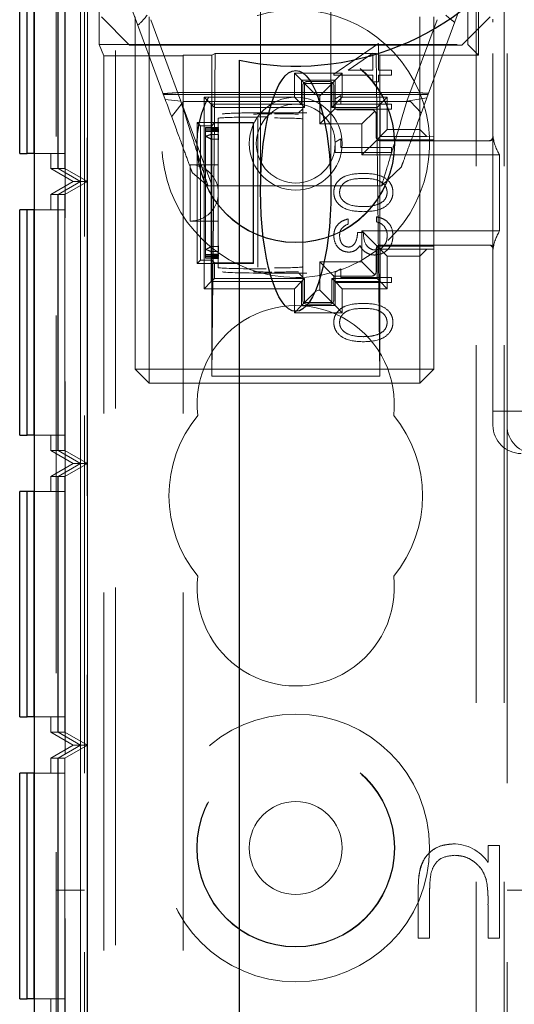
# Model space of a CAD drawing. Units: millimetres. Extents: x 11 to 205, y 5 to 292.
# Drawn here: x 77 to 78, y 225 to 229 of the extents above; entities that cross this region are included whole.
import ezdxf

# ---------------------------------------------------------------- set-up
doc = ezdxf.new("R2010")
doc.units = ezdxf.units.MM
doc.linetypes.add('HIDDEN', pattern=[1.905, 1.27, -0.635])

msp = doc.modelspace()

# ---------------------------------------------------------------- linework, layer by layer
at = {"color": 7, "linetype": 'HIDDEN', "lineweight": 18}
for p, q in [((76.825, 221.4304), (76.825, 233.3953)), ((76.925, 128.3953), (76.925, 233.3953)), ((78.205, 233.3953), (78.205, 128.3953)), ((78.305, 233.3953), (78.305, 128.3953)), ((76.715, 188.4153), (76.715, 233.3753)), ((76.815, 233.1453), (76.815, 222.7803)), ((76.7467, 231.3604), (76.7467, 220.1603)), ((76.7463, 231.3066), (76.7463, 220.2141)), ((76.8008, 228.2604), (76.8008, 229.2604)), ((76.826, 228.2604), (76.826, 229.2604)), ((76.7205, 229.2143), (76.7205, 228.3066)), ((76.7212, 229.2143), (76.7212, 228.3066)), ((76.7456, 229.2143), (76.7456, 228.3066)), ((78.2141, 228.7087), (78.2141, 229.2235)), ((76.7201, 229.1604), (76.7201, 228.3604)), ((76.7215, 228.3604), (76.7215, 229.1604)), ((76.7453, 229.1604), (76.7453, 228.3604)), ((77.44, 229.0583), (77.44, 228.2276)), ((77.69, 228.2276), (77.69, 229.0582)), ((77.1018, 228.552), (76.975, 228.8953)), ((78.155, 228.8953), (78.0302, 228.5573)), ((76.8675, 228.7467), (76.8675, 228.869)), ((76.875, 228.8453), (76.975, 228.7453)), ((76.995, 227.5953), (76.995, 228.8453)), ((77.045, 228.8453), (77.045, 227.5953)), ((78.005, 228.4453), (78.005, 228.8453)), ((78.055, 228.8453), (78.055, 228.4199)), ((78.155, 228.7453), (78.255, 228.8453)), ((78.1762, 228.7467), (78.1762, 228.869)), ((78.315, 227.4453), (78.315, 228.8453)), ((77.05, 228.8352), (77.1568, 228.546)), ((77.9599, 228.546), (78.0667, 228.8352)), ((78.265, 228.8259), (78.265, 228.8371)), ((78.265, 227.4453), (78.265, 228.8259)), ((76.8675, 228.7467), (76.8834, 228.7069)), ((76.8675, 228.7467), (78.1762, 228.7467)), ((78.155, 228.7453), (76.975, 228.7453)), ((77.8589, 228.7511), (77.6999, 228.6419)), ((77.8589, 228.6562), (77.8589, 228.7511)), ((78.2141, 228.7087), (78.1762, 228.7467)), ((76.8834, 228.7069), (76.8834, 217.2207)), ((77.165, 228.7069), (76.8834, 228.7069)), ((77.165, 228.7069), (77.165, 228.7087)), ((77.165, 228.7087), (77.2668, 228.7087)), ((77.165, 228.7069), (77.165, 217.2207)), ((77.2668, 228.7087), (77.279, 228.7148)), ((77.279, 228.7148), (77.2668, 227.5702)), ((77.2668, 227.5702), (77.2668, 228.7087)), ((77.8518, 228.7148), (77.2782, 228.7148)), ((77.7515, 228.6562), (77.8383, 228.7158)), ((77.8383, 228.7158), (77.8383, 228.6562)), ((77.8633, 228.7087), (77.851, 228.7148)), ((77.851, 228.7148), (77.8633, 227.5702)), ((77.8633, 228.7087), (78.2141, 228.7087)), ((77.8633, 227.5702), (77.8633, 228.7087)), ((77.56, 228.6453), (77.73, 228.6453)), ((77.56, 228.5603), (77.56, 228.6453)), ((77.56, 228.6453), (77.5852, 228.6201)), ((77.6999, 228.6419), (77.6999, 228.6383)), ((77.6999, 228.6383), (77.8383, 228.6383)), ((77.73, 228.6453), (77.7048, 228.6201)), ((77.73, 228.6453), (77.73, 228.5603)), ((77.8383, 228.6562), (77.7515, 228.6562)), ((77.8383, 228.6383), (77.8383, 228.6152)), ((77.905, 228.6562), (77.8589, 228.6562)), ((77.8589, 228.6152), (77.8589, 228.6383)), ((77.8589, 228.6383), (77.905, 228.6383)), ((77.905, 228.6383), (77.905, 228.6562)), ((77.7048, 228.6201), (77.5852, 228.6201)), ((77.5852, 228.6201), (77.5852, 228.5351)), ((77.5961, 228.6092), (77.5852, 228.6201)), ((77.59, 227.8403), (77.59, 228.6003)), ((77.5961, 228.6092), (77.6356, 228.5697)), ((77.5965, 228.6088), (77.5965, 228.5238)), ((77.6935, 228.6088), (77.5965, 228.6088)), ((77.605, 228.6153), (77.685, 228.6153)), ((77.6939, 228.6092), (77.65, 228.5653)), ((77.6935, 228.5238), (77.6935, 228.6088)), ((77.6939, 228.6092), (77.7048, 228.6201)), ((77.7, 228.6003), (77.7, 228.5303)), ((77.7048, 228.5351), (77.7048, 228.6201)), ((77.8383, 228.6152), (77.8589, 228.6152)), ((77.0951, 228.57), (78.0349, 228.57)), ((77.1525, 228.5771), (77.9862, 228.5771)), ((77.24, 228.5603), (77.56, 228.5603)), ((77.24, 227.8803), (77.24, 228.5603)), ((77.24, 228.5603), (77.2652, 228.5351)), ((77.56, 228.5603), (77.5852, 228.5351)), ((77.6462, 228.5653), (77.6356, 228.5697)), ((77.6462, 228.5653), (77.65, 228.5653)), ((77.65, 228.5653), (77.65, 228.4653)), ((77.73, 228.5603), (77.7048, 228.5351)), ((77.7255, 228.5665), (77.705, 228.5547)), ((77.7255, 228.5357), (77.7255, 228.5665)), ((77.73, 228.5603), (77.89, 228.5603)), ((77.89, 228.5603), (77.8648, 228.5351)), ((77.89, 228.5603), (77.89, 228.4453)), ((77.1568, 228.546), (77.1018, 228.552)), ((77.1244, 228.4907), (77.1665, 228.5453)), ((77.2683, 228.2453), (77.1604, 228.5375)), ((77.1665, 228.5453), (77.9729, 228.5453)), ((77.2652, 228.5351), (77.2652, 227.9055)), ((77.5852, 228.5351), (77.2652, 228.5351)), ((77.2765, 228.5238), (77.2652, 228.5351)), ((77.5965, 228.5238), (77.5852, 228.5351)), ((77.6935, 228.5238), (77.7048, 228.5351)), ((77.8648, 228.5351), (77.7048, 228.5351)), ((77.705, 228.5547), (77.705, 228.5178)), ((77.905, 228.5357), (77.7255, 228.5357)), ((77.8535, 228.5238), (77.8648, 228.5351)), ((77.8648, 228.4201), (77.8648, 228.5351)), ((77.905, 228.5178), (77.905, 228.5357)), ((78.0302, 228.5573), (77.9599, 228.546)), ((77.9729, 228.5453), (78.0106, 228.5043)), ((77.5965, 228.5238), (77.2765, 228.5238)), ((77.2765, 228.5238), (77.2765, 228.4687)), ((77.46, 228.5049), (77.46, 228.5049)), ((77.6029, 228.5049), (77.46, 228.5049)), ((77.575, 228.504), (77.59, 228.5188)), ((77.5756, 228.504), (77.6042, 228.5049)), ((77.6029, 228.5049), (77.6029, 228.5049)), ((77.7044, 228.5197), (77.65, 228.4653)), ((77.8535, 228.5238), (77.6935, 228.5238)), ((77.705, 228.5178), (77.905, 228.5178)), ((77.715, 228.5153), (77.835, 228.5153)), ((77.8456, 228.5109), (77.8, 228.4653)), ((77.85, 228.5003), (77.85, 228.4203)), ((77.8535, 228.4088), (77.8535, 228.5238)), ((77.2264, 228.4589), (77.215, 228.4703)), ((77.215, 228.4703), (77.415, 228.4703)), ((77.215, 227.9703), (77.215, 228.4703)), ((77.2264, 227.9817), (77.2264, 228.4589)), ((77.2264, 228.4589), (77.2667, 228.4589)), ((77.2667, 228.4589), (77.2765, 228.4687)), ((77.2667, 227.9817), (77.2667, 228.4589)), ((77.2765, 228.4687), (77.4134, 228.4687)), ((77.29, 228.4478), (77.29, 228.4852)), ((77.4134, 228.4687), (77.415, 228.4703)), ((77.4134, 228.4687), (77.4134, 227.9719)), ((77.415, 228.4703), (77.415, 227.9703)), ((77.43, 228.4843), (77.43, 228.4312)), ((77.65, 228.4653), (77.8, 228.4653)), ((77.8, 228.4653), (77.8, 228.3553)), ((77.265, 228.4528), (77.245, 228.4522)), ((77.245, 228.4522), (77.265, 228.4516)), ((77.245, 228.4477), (77.245, 228.4522)), ((77.265, 228.4483), (77.245, 228.4477)), ((77.245, 228.4477), (77.265, 228.4471)), ((77.245, 228.4432), (77.245, 228.4477)), ((77.265, 228.4438), (77.245, 228.4432)), ((77.245, 228.4432), (77.265, 228.4426)), ((77.245, 228.4386), (77.245, 228.4432)), ((77.265, 228.4392), (77.245, 228.4386)), ((77.245, 228.4386), (77.265, 228.438)), ((77.245, 228.4208), (77.245, 228.4386)), ((77.245, 228.0198), (77.245, 228.4208)), ((77.265, 228.4528), (77.2909, 228.4528)), ((77.265, 228.4516), (77.265, 228.4528)), ((77.265, 228.4516), (77.265, 228.4483)), ((77.265, 228.4516), (77.2909, 228.4516)), ((77.265, 228.4483), (77.2909, 228.4483)), ((77.265, 228.4471), (77.265, 228.4483)), ((77.265, 228.4471), (77.265, 228.4438)), ((77.265, 228.4471), (77.2909, 228.4471)), ((77.265, 228.4438), (77.2909, 228.4438)), ((77.265, 228.4426), (77.265, 228.4438)), ((77.265, 228.4426), (77.265, 228.4392)), ((77.265, 228.4426), (77.2909, 228.4426)), ((77.265, 228.4392), (77.2909, 228.4392)), ((77.265, 228.438), (77.265, 228.4392)), ((77.265, 228.438), (77.265, 228.4281)), ((77.265, 228.438), (77.2909, 228.438)), ((77.265, 228.4281), (77.2909, 228.4281)), ((77.265, 228.4108), (77.265, 228.4281)), ((77.2909, 228.4528), (77.29, 228.4478)), ((77.29, 228.4466), (77.2909, 228.4516)), ((77.2909, 228.4483), (77.29, 228.4433)), ((77.29, 228.4466), (77.29, 228.4478)), ((77.29, 228.4421), (77.2909, 228.4471)), ((77.29, 228.4433), (77.29, 228.4466)), ((77.2909, 228.4438), (77.29, 228.4388)), ((77.29, 228.4421), (77.29, 228.4433)), ((77.29, 228.4376), (77.2909, 228.4426)), ((77.29, 228.4388), (77.29, 228.4421)), ((77.2909, 228.4392), (77.29, 228.4342)), ((77.29, 228.4376), (77.29, 228.4388)), ((77.29, 228.433), (77.2909, 228.438)), ((77.29, 228.4342), (77.29, 228.4376)), ((77.29, 228.433), (77.29, 228.4342)), ((77.29, 228.4312), (77.29, 228.433)), ((77.29, 228.4229), (77.29, 228.4312)), ((77.2909, 228.4281), (77.29, 228.4229)), ((77.29, 228.405), (77.29, 228.4229)), ((77.2909, 228.4516), (77.2909, 228.4528)), ((77.2909, 228.4471), (77.2909, 228.4483)), ((77.2909, 228.4426), (77.2909, 228.4438)), ((77.2909, 228.438), (77.2909, 228.4392)), ((77.2909, 228.4108), (77.2909, 228.4281)), ((77.43, 228.4312), (77.43, 228.2463)), ((77.89, 228.4453), (77.8648, 228.4201)), ((77.89, 228.4453), (78.005, 228.4453)), ((78.005, 228.4453), (78.0302, 228.4201)), ((78.005, 228.4453), (78.005, 227.9953)), ((77.265, 228.4108), (77.265, 228.0298)), ((77.265, 228.4108), (77.2909, 228.4108)), ((77.29, 228.405), (77.2909, 228.4108)), ((77.29, 228.2463), (77.29, 228.405)), ((77.7255, 228.4126), (77.705, 228.4009)), ((77.705, 228.4009), (77.705, 228.3639)), ((77.7255, 228.3819), (77.7255, 228.4126)), ((77.854, 228.4093), (77.8, 228.3553)), ((78.055, 228.4088), (77.8535, 228.4088)), ((77.854, 228.4093), (77.8648, 228.4201)), ((78.0302, 228.4201), (77.8648, 228.4201)), ((77.865, 228.4053), (78.25, 228.4053)), ((78.055, 228.4199), (78.0302, 228.4201)), ((78.055, 228.4199), (78.055, 228.4088)), ((78.055, 228.4088), (78.055, 228.0318)), ((78.25, 228.4053), (78.2529, 228.4053)), ((76.6367, 228.3604), (76.7453, 228.3604)), ((76.695, 228.3066), (76.695, 228.3604)), ((77.705, 228.3639), (77.905, 228.3639)), ((77.905, 228.3819), (77.7255, 228.3819)), ((77.8, 228.3553), (78.2887, 228.3553)), ((77.905, 228.3639), (77.905, 228.3819)), ((78.2887, 228.3553), (78.2887, 228.0853)), ((77.19, 228.3203), (77.19, 228.1203)), ((77.29, 228.3203), (77.19, 228.3203)), ((76.695, 228.3066), (76.775, 228.2604)), ((76.695, 228.3066), (76.7205, 228.3066)), ((76.7205, 228.3066), (76.8008, 228.2604)), ((76.7212, 228.3066), (76.8008, 228.2604)), ((76.7212, 228.3066), (76.7456, 228.3066)), ((76.7456, 228.3066), (76.826, 228.2604)), ((77.2531, 228.2453), (77.1981, 228.2912)), ((77.9399, 228.3128), (77.8696, 228.2453)), ((76.775, 228.2604), (76.695, 228.2143)), ((76.8008, 228.2604), (76.7205, 228.2143)), ((76.8008, 228.2604), (76.7212, 228.2143)), ((76.826, 228.2604), (76.7456, 228.2143)), ((76.775, 228.2604), (76.8008, 228.2604)), ((76.8008, 228.2604), (76.826, 228.2604)), ((76.8008, 227.2604), (76.8008, 228.2604)), ((76.826, 227.2604), (76.826, 228.2604)), ((77.29, 228.1944), (77.29, 228.2463)), ((77.43, 228.2463), (77.43, 228.1944)), ((76.695, 228.2143), (76.7205, 228.2143)), ((76.695, 228.1604), (76.695, 228.2143)), ((76.7205, 228.2143), (76.7205, 227.3066)), ((76.7212, 228.2143), (76.7456, 228.2143)), ((76.7212, 228.2143), (76.7212, 227.3066)), ((76.7456, 228.2143), (76.7456, 227.3066)), ((77.8696, 228.2453), (77.2531, 228.2453)), ((77.29, 228.0356), (77.29, 228.1944)), ((77.43, 228.1944), (77.43, 228.0094)), ((76.7453, 228.1604), (76.6367, 228.1604)), ((76.7201, 228.1604), (76.7201, 227.3604)), ((76.7215, 227.3604), (76.7215, 228.1604)), ((76.7453, 228.1604), (76.7453, 227.3604)), ((77.19, 228.1203), (77.29, 228.1203)), ((77.7512, 228.1101), (77.7512, 228.128)), ((77.8512, 228.1357), (77.8512, 228.1178)), ((77.805, 228.0793), (77.7845, 228.0793)), ((77.8, 228.0853), (77.854, 228.0314)), ((77.8, 228.0853), (77.8, 227.9753)), ((78.2887, 228.0853), (77.8, 228.0853)), ((77.245, 228.002), (77.245, 228.0198)), ((77.265, 228.0026), (77.245, 228.002)), ((77.245, 228.002), (77.265, 228.0014)), ((77.245, 227.9975), (77.245, 228.002)), ((77.265, 228.0298), (77.2909, 228.0298)), ((77.265, 228.0125), (77.265, 228.0298)), ((77.265, 228.0125), (77.2909, 228.0125)), ((77.265, 228.0125), (77.265, 228.0026)), ((77.265, 228.0026), (77.2909, 228.0026)), ((77.265, 228.0014), (77.265, 228.0026)), ((77.265, 228.0014), (77.2909, 228.0014)), ((77.265, 228.0014), (77.265, 227.9981)), ((77.2909, 228.0298), (77.29, 228.0356)), ((77.29, 228.0177), (77.29, 228.0356)), ((77.29, 228.0094), (77.29, 228.0177)), ((77.29, 228.0177), (77.2909, 228.0125)), ((77.29, 228.0076), (77.29, 228.0094)), ((77.2909, 228.0026), (77.29, 228.0076)), ((77.29, 228.0064), (77.29, 228.0076)), ((77.29, 228.0031), (77.29, 228.0064)), ((77.29, 228.0064), (77.2909, 228.0014)), ((77.2909, 227.9981), (77.29, 228.0031)), ((77.29, 228.0019), (77.29, 228.0031)), ((77.29, 227.9985), (77.29, 228.0019)), ((77.29, 228.0019), (77.2909, 227.9969)), ((77.2909, 228.0125), (77.2909, 228.0298)), ((77.2909, 228.0014), (77.2909, 228.0026)), ((77.43, 228.0094), (77.43, 227.9564)), ((77.85, 228.0203), (77.85, 227.9403)), ((77.8535, 227.9168), (77.8535, 228.0318)), ((77.8535, 228.0318), (78.055, 228.0318)), ((77.854, 228.0314), (77.8648, 228.0205)), ((77.8648, 227.9055), (77.8648, 228.0205)), ((77.89, 227.9953), (77.8648, 228.0205)), ((77.8648, 228.0205), (78.0302, 228.0205)), ((78.25, 228.0353), (77.865, 228.0353)), ((78.0302, 228.0205), (78.005, 227.9953)), ((78.0302, 228.0205), (78.055, 228.0208)), ((78.055, 228.0318), (78.055, 228.0208)), ((78.055, 228.0208), (78.055, 227.5953)), ((78.2529, 228.0353), (78.25, 228.0353)), ((77.2264, 227.9817), (77.215, 227.9703)), ((77.415, 227.9703), (77.215, 227.9703)), ((77.2667, 227.9817), (77.2264, 227.9817)), ((77.265, 227.9981), (77.245, 227.9975)), ((77.245, 227.9975), (77.265, 227.9969)), ((77.245, 227.9929), (77.245, 227.9975)), ((77.265, 227.9935), (77.245, 227.9929)), ((77.245, 227.9929), (77.265, 227.9923)), ((77.245, 227.9884), (77.245, 227.9929)), ((77.265, 227.989), (77.245, 227.9884)), ((77.245, 227.9884), (77.265, 227.9878)), ((77.265, 227.9981), (77.2909, 227.9981)), ((77.265, 227.9969), (77.265, 227.9981)), ((77.265, 227.9969), (77.2909, 227.9969)), ((77.265, 227.9969), (77.265, 227.9935)), ((77.265, 227.9935), (77.2909, 227.9935)), ((77.265, 227.9923), (77.265, 227.9935)), ((77.265, 227.9923), (77.2909, 227.9923)), ((77.265, 227.9923), (77.265, 227.989)), ((77.265, 227.989), (77.2909, 227.989)), ((77.265, 227.9878), (77.265, 227.989)), ((77.265, 227.9878), (77.2909, 227.9878)), ((77.2765, 227.9719), (77.2667, 227.9817)), ((77.2765, 227.9719), (77.2765, 227.9168)), ((77.4134, 227.9719), (77.2765, 227.9719)), ((77.2909, 227.9935), (77.29, 227.9985)), ((77.29, 227.9973), (77.29, 227.9985)), ((77.29, 227.994), (77.29, 227.9973)), ((77.29, 227.9973), (77.2909, 227.9923)), ((77.2909, 227.989), (77.29, 227.994)), ((77.29, 227.9928), (77.29, 227.994)), ((77.29, 227.9555), (77.29, 227.9928)), ((77.29, 227.9928), (77.2909, 227.9878)), ((77.2909, 227.9969), (77.2909, 227.9981)), ((77.2909, 227.9923), (77.2909, 227.9935)), ((77.2909, 227.9878), (77.2909, 227.989)), ((77.4134, 227.9719), (77.415, 227.9703)), ((77.65, 227.9753), (77.685, 227.9403)), ((77.8, 227.9753), (77.65, 227.9753)), ((77.65, 227.9753), (77.65, 227.8753)), ((77.8, 227.9753), (77.8456, 227.9297)), ((77.89, 227.9953), (77.89, 227.8803)), ((78.005, 227.9953), (77.89, 227.9953)), ((78.005, 227.5953), (78.005, 227.9953)), ((77.46, 227.9358), (77.46, 227.9358)), ((77.46, 227.9358), (77.6029, 227.9358)), ((77.59, 227.9218), (77.575, 227.9366)), ((77.6042, 227.9358), (77.5756, 227.9366)), ((77.685, 227.9403), (77.7, 227.9253)), ((77.7255, 227.9511), (77.705, 227.9393)), ((77.705, 227.9393), (77.705, 227.9024)), ((77.7255, 227.9203), (77.7255, 227.9511)), ((77.24, 227.8803), (77.2652, 227.9055)), ((77.2765, 227.9168), (77.2652, 227.9055)), ((77.2652, 227.9055), (77.5852, 227.9055)), ((77.2765, 227.9168), (77.5965, 227.9168)), ((77.56, 227.8803), (77.5852, 227.9055)), ((77.5965, 227.9168), (77.5852, 227.9055)), ((77.5852, 227.9055), (77.5852, 227.8205)), ((77.5965, 227.9168), (77.5965, 227.8318)), ((77.6935, 227.8318), (77.6935, 227.9168)), ((77.6935, 227.9168), (77.7048, 227.9055)), ((77.6935, 227.9168), (77.8535, 227.9168)), ((77.6956, 227.9297), (77.7, 227.9267)), ((77.7, 227.9267), (77.7, 227.9253)), ((77.835, 227.9253), (77.7, 227.9253)), ((77.7, 227.9253), (77.7, 227.8403)), ((77.7048, 227.8205), (77.7048, 227.9055)), ((77.73, 227.8803), (77.7048, 227.9055)), ((77.7048, 227.9055), (77.8648, 227.9055)), ((77.705, 227.9024), (77.905, 227.9024)), ((77.905, 227.9203), (77.7255, 227.9203)), ((77.8535, 227.9168), (77.8648, 227.9055)), ((77.89, 227.8803), (77.8648, 227.9055)), ((77.905, 227.9024), (77.905, 227.9203)), ((77.56, 227.8803), (77.24, 227.8803)), ((77.56, 227.7953), (77.56, 227.8803)), ((77.6356, 227.8709), (77.5961, 227.8315)), ((77.6356, 227.8709), (77.6462, 227.8753)), ((77.65, 227.8753), (77.6462, 227.8753)), ((77.65, 227.8753), (77.6939, 227.8315)), ((77.73, 227.8803), (77.73, 227.7953)), ((77.89, 227.8803), (77.73, 227.8803)), ((77.5961, 227.8315), (77.5852, 227.8205)), ((77.5965, 227.8318), (77.6935, 227.8318)), ((77.6939, 227.8315), (77.7048, 227.8205)), ((77.56, 227.7953), (77.5852, 227.8205)), ((77.73, 227.7953), (77.56, 227.7953)), ((77.5852, 227.8205), (77.7048, 227.8205)), ((77.685, 227.8253), (77.605, 227.8253)), ((77.73, 227.7953), (77.7048, 227.8205)), ((76.995, 227.5953), (77.045, 227.5953)), ((76.995, 227.5953), (77.045, 227.5453)), ((77.045, 227.5453), (77.045, 227.5953)), ((77.045, 227.5953), (78.005, 227.5953)), ((78.005, 227.5953), (78.005, 227.5453)), ((78.055, 227.5953), (78.005, 227.5453)), ((78.055, 227.5953), (78.005, 227.5953)), ((77.8633, 227.5702), (77.2668, 227.5702)), ((78.005, 227.5453), (77.045, 227.5453)), ((78.265, 227.3953), (78.265, 227.4453)), ((78.265, 227.4453), (78.29, 227.4453)), ((78.29, 227.4453), (78.315, 227.4453)), ((78.315, 227.3953), (78.315, 227.4453)), ((78.315, 227.4453), (78.465, 227.4453)), ((78.315, 227.3953), (78.315, 222.6303)), ((76.6367, 227.3604), (76.7453, 227.3604)), ((76.695, 227.3066), (76.695, 227.3604)), ((76.695, 227.3066), (76.775, 227.2604)), ((76.695, 227.3066), (76.7205, 227.3066)), ((76.7205, 227.3066), (76.8008, 227.2604)), ((76.7212, 227.3066), (76.8008, 227.2604)), ((76.7212, 227.3066), (76.7456, 227.3066)), ((76.7456, 227.3066), (76.826, 227.2604)), ((76.775, 227.2604), (76.695, 227.2143)), ((76.8008, 227.2604), (76.7205, 227.2143)), ((76.8008, 227.2604), (76.7212, 227.2143)), ((76.826, 227.2604), (76.7456, 227.2143)), ((76.775, 227.2604), (76.8008, 227.2604)), ((76.8008, 227.2604), (76.826, 227.2604)), ((76.8008, 226.2604), (76.8008, 227.2604)), ((76.826, 226.2604), (76.826, 227.2604)), ((76.695, 227.2143), (76.7205, 227.2143)), ((76.695, 227.1604), (76.695, 227.2143)), ((76.7205, 227.2143), (76.7205, 226.3066)), ((76.7212, 227.2143), (76.7456, 227.2143)), ((76.7212, 227.2143), (76.7212, 226.3066)), ((76.7456, 227.2143), (76.7456, 226.3066)), ((76.7453, 227.1604), (76.6367, 227.1604)), ((76.7201, 227.1604), (76.7201, 226.3604)), ((76.7215, 226.3604), (76.7215, 227.1604)), ((76.7453, 227.1604), (76.7453, 226.3604)), ((76.6367, 226.3604), (76.7453, 226.3604)), ((76.695, 226.3066), (76.695, 226.3604)), ((76.695, 226.3066), (76.775, 226.2604)), ((76.695, 226.3066), (76.7205, 226.3066)), ((76.7205, 226.3066), (76.8008, 226.2604)), ((76.7212, 226.3066), (76.8008, 226.2604)), ((76.7212, 226.3066), (76.7456, 226.3066)), ((76.7456, 226.3066), (76.826, 226.2604)), ((76.775, 226.2604), (76.695, 226.2143)), ((76.8008, 226.2604), (76.7205, 226.2143)), ((76.8008, 226.2604), (76.7212, 226.2143)), ((76.826, 226.2604), (76.7456, 226.2143)), ((76.775, 226.2604), (76.8008, 226.2604)), ((76.8008, 226.2604), (76.826, 226.2604)), ((76.8008, 225.2603), (76.8008, 226.2604)), ((76.826, 225.2603), (76.826, 226.2604)), ((76.695, 226.2143), (76.7205, 226.2143)), ((76.695, 226.1604), (76.695, 226.2143)), ((76.7205, 226.2143), (76.7205, 225.3065)), ((76.7212, 226.2143), (76.7456, 226.2143)), ((76.7212, 226.2143), (76.7212, 225.3065)), ((76.7456, 226.2143), (76.7456, 225.3065)), ((76.7453, 226.1604), (76.6367, 226.1604)), ((76.7201, 226.1604), (76.7201, 225.3604)), ((76.7215, 225.3604), (76.7215, 226.1604)), ((76.7453, 226.1604), (76.7453, 225.3604)), ((78.2478, 225.8445), (78.2478, 225.9039)), ((78.2478, 225.9039), (78.2882, 225.9039)), ((78.2882, 225.9039), (78.2882, 225.575)), ((78.2413, 225.7821), (78.2414, 225.7821)), ((76.815, 225.7453), (76.715, 225.7453)), ((77.9998, 225.575), (77.9998, 225.743)), ((78.0401, 225.7297), (78.0401, 225.575)), ((78.415, 225.7453), (78.315, 225.7453)), ((78.2478, 225.575), (78.2478, 225.6939)), ((78.0401, 225.575), (77.9998, 225.575)), ((78.2882, 225.575), (78.2478, 225.575)), ((76.6367, 225.3604), (76.7453, 225.3604)), ((76.695, 225.3065), (76.695, 225.3604))]:
    msp.add_line(p, q, dxfattribs=at)
at = {"color": 7, "linetype": 'Continuous', "lineweight": 25}
for p, q in [((76.6367, 231.3604), (76.6367, 220.1603)), ((76.585, 228.3604), (76.585, 229.1604)), ((76.6101, 229.1604), (76.6101, 228.3604)), ((76.6115, 228.3604), (76.6115, 229.1604)), ((76.6353, 229.1604), (76.6353, 228.3604)), ((77.365, 189.1953), (77.365, 228.6911)), ((76.585, 228.3604), (76.6101, 228.3604)), ((76.6101, 228.3604), (76.6115, 228.3604)), ((76.6353, 228.3604), (76.6115, 228.3604)), ((76.6353, 228.3604), (76.6367, 228.3604)), ((76.6101, 228.1604), (76.585, 228.1604)), ((76.585, 227.3604), (76.585, 228.1604)), ((76.6101, 228.1604), (76.6101, 227.3604)), ((76.6115, 228.1604), (76.6101, 228.1604)), ((76.6353, 228.1604), (76.6115, 228.1604)), ((76.6115, 227.3604), (76.6115, 228.1604)), ((76.6353, 228.1604), (76.6353, 227.3604)), ((76.6367, 228.1604), (76.6353, 228.1604)), ((76.585, 227.3604), (76.6101, 227.3604)), ((76.6101, 227.3604), (76.6115, 227.3604)), ((76.6353, 227.3604), (76.6115, 227.3604)), ((76.6353, 227.3604), (76.6367, 227.3604)), ((76.585, 226.3604), (76.585, 227.1604)), ((76.6101, 227.1604), (76.585, 227.1604)), ((76.6101, 227.1604), (76.6101, 226.3604)), ((76.6115, 227.1604), (76.6101, 227.1604)), ((76.6115, 226.3604), (76.6115, 227.1604)), ((76.6353, 227.1604), (76.6115, 227.1604)), ((76.6353, 227.1604), (76.6353, 226.3604)), ((76.6367, 227.1604), (76.6353, 227.1604)), ((76.585, 226.3604), (76.6101, 226.3604)), ((76.6101, 226.3604), (76.6115, 226.3604)), ((76.6353, 226.3604), (76.6115, 226.3604)), ((76.6353, 226.3604), (76.6367, 226.3604)), ((76.585, 225.3604), (76.585, 226.1604)), ((76.6101, 226.1604), (76.585, 226.1604)), ((76.6101, 226.1604), (76.6101, 225.3604)), ((76.6115, 226.1604), (76.6101, 226.1604)), ((76.6115, 225.3604), (76.6115, 226.1604)), ((76.6353, 226.1604), (76.6115, 226.1604)), ((76.6353, 226.1604), (76.6353, 225.3604)), ((76.6367, 226.1604), (76.6353, 226.1604)), ((76.585, 225.3604), (76.6101, 225.3604)), ((76.6101, 225.3604), (76.6115, 225.3604)), ((76.6353, 225.3604), (76.6115, 225.3604)), ((76.6353, 225.3604), (76.6367, 225.3604))]:
    msp.add_line(p, q, dxfattribs=at)
at = {"color": 7, "linetype": 'HIDDEN', "lineweight": 18}
for centre, radius in [((77.565, 228.3953), 0.3515), ((77.565, 228.3953), 0.3502), ((77.565, 228.3953), 0.165), ((77.565, 228.3953), 0.14), ((77.565, 225.8953), 0.475), ((77.565, 225.8953), 0.3515), ((77.565, 225.8953), 0.3502), ((77.565, 225.8953), 0.165)]:
    msp.add_circle(centre, radius, dxfattribs=at)
at = {"color": 7, "linetype": 'Continuous', "lineweight": 25}
msp.add_arc((77.565, 229.6453), 0.975, 258.163, 101.837, dxfattribs=at)
at = {"color": 7, "linetype": 'HIDDEN', "lineweight": 18}
for centre, radius, start, end in [((77.565, 228.3953), 0.475, 313.5792, 270), ((77.605, 228.6003), 0.015, 90, 180), ((77.685, 228.6003), 0.015, 0, 90), ((77.715, 228.5303), 0.015, 180, 270), ((77.835, 228.5003), 0.015, 0, 90), ((77.32, 228.2463), 0.19, 106.8264, 113.2496), ((77.17, 228.2463), 0.19, 60, 66.7504), ((77.865, 228.4203), 0.015, 180, 270), ((78.25, 228.4203), 0.015, 270, 0), ((78.415, 228.4362), 0.15, 186.0854, 212.639), ((77.19, 228.2203), 0.1, 0, 90), ((77.19, 228.2203), 0.1, 270, 0), ((78.415, 228.0044), 0.15, 147.361, 173.9146), ((77.17, 228.1944), 0.19, 293.2496, 300), ((77.32, 228.1944), 0.19, 246.7504, 253.1736), ((77.565, 228.3953), 0.475, 270, 307.0719), ((77.865, 228.0203), 0.015, 90, 180), ((78.25, 228.0203), 0.015, 0, 90), ((77.835, 227.9403), 0.015, 270, 0), ((77.605, 227.8403), 0.015, 180, 270), ((77.685, 227.8403), 0.015, 270, 0), ((77.565, 227.4703), 0.35, 353.5326, 186.4674), ((77.565, 227.1453), 0.45, 140.6085, 219.3915), ((77.565, 227.1453), 0.45, 320.6085, 39.3915), ((78.365, 227.3953), 0.1, 180, 270), ((78.415, 227.3953), 0.1, 180, 270), ((77.565, 226.8203), 0.35, 173.5326, 6.4674), ((78.1236, 225.7611), 0.1489, 33.8942, 90.3344), ((77.8387, 225.7108), 0.4089, 357.6352, 10.0414), ((77.8387, 225.7108), 0.409, 357.6352, 10.0414), ((77.8387, 225.7108), 0.409, 1.3886, 6.5069)]:
    msp.add_arc(centre, radius, start, end, dxfattribs=at)
at = {"color": 7, "linetype": 'Continuous', "lineweight": 25}
msp.add_ellipse((77.565, 228.2276), major_axis=(0, -0.4275), ratio=0.292372, dxfattribs=at)
at = {"color": 7, "linetype": 'HIDDEN', "lineweight": 18}
for centre, major_axis, ratio, start_param, end_param in [((77.46, 228.5002), (0.155, 0), 0.030233, 1.570796, 3.141593), ((77.48, 228.4993), (0.065, 0), 0.030233, 1.570796, 3.141593), ((77.49, 228.4977), (0.115, 0), 0.030233, 0.739018, 1.570796), ((77.46, 228.4852), (0.17, 0), 0.027565, 1.570796, 3.141593), ((77.49, 228.4828), (0.1, 0), 0.034767, 0, 1.570796), ((77.46, 227.9555), (0.17, 0), 0.027565, 3.141593, 4.712389), ((77.46, 227.9405), (0.155, 0), 0.030233, 3.141593, 4.712389), ((77.48, 227.9414), (0.065, 0), 0.030233, 3.141593, 4.712389), ((77.49, 227.9579), (0.1, 0), 0.034767, 4.712389, 6.283185), ((77.49, 227.9429), (0.115, 0), 0.030233, 4.712389, 5.544167)]:
    msp.add_ellipse(centre, major_axis=major_axis, ratio=ratio, start_param=start_param, end_param=end_param, dxfattribs=at)
for points, knots in [([(77.0045, 228.8154), (77.0076, 228.8183), (77.0138, 228.8241), (77.0257, 228.8359), (77.0325, 228.8454), (77.0371, 228.8518)], [0, 0, 0, 0, 0.253321, 0.50667, 1, 1, 1, 1]), ([(78.0973, 228.8518), (78.0999, 228.8494), (78.1049, 228.8447), (78.1156, 228.836), (78.1239, 228.8299), (78.1294, 228.8258)], [0, 0, 0, 0, 0.258768, 0.517412, 1, 1, 1, 1]), ([(77.1525, 228.5771), (77.1457, 228.5765), (77.1333, 228.5755), (77.1135, 228.574), (77.1006, 228.5731), (77.0941, 228.5727)], [0, 0, 0, 0, 0.3715545, 0.6856021, 1, 1, 1, 1]), ([(78.0363, 228.5737), (78.0297, 228.5741), (78.0177, 228.5748), (78.001, 228.576), (77.9911, 228.5767), (77.9862, 228.5771)], [0, 0, 0, 0, 0.3732977, 0.6863673, 1, 1, 1, 1]), ([(77.1981, 228.2912), (77.1968, 228.2948), (77.1941, 228.3019), (77.1733, 228.3583), (77.1425, 228.4417), (77.1154, 228.5151), (77.1018, 228.552)], [0, 0, 0, 0, 0.24478, 0.492157, 0.743817, 1, 1, 1, 1]), ([(77.1568, 228.546), (77.1705, 228.5033), (77.1976, 228.4185), (77.2284, 228.3225), (77.2492, 228.2576), (77.2518, 228.2494), (77.2531, 228.2453)], [0, 0, 0, 0, 0.254712, 0.505969, 0.753969, 1, 1, 1, 1]), ([(77.8696, 228.2453), (77.8709, 228.2494), (77.8733, 228.2576), (77.8928, 228.3224), (77.9216, 228.4184), (77.9471, 228.5033), (77.9599, 228.546)], [0, 0, 0, 0, 0.2465, 0.494734, 0.745841, 1, 1, 1, 1]), ([(78.0302, 228.5573), (78.0174, 228.5226), (77.992, 228.4538), (77.9631, 228.3757), (77.9436, 228.3228), (77.9411, 228.3161), (77.9399, 228.3128)], [0, 0, 0, 0, 0.256183, 0.507843, 0.75522, 1, 1, 1, 1]), ([(78.2529, 228.4053), (78.2542, 228.4054), (78.2566, 228.4056), (78.2601, 228.4071), (78.2633, 228.4097), (78.2658, 228.4143), (78.2658, 228.4181), (78.2659, 228.4203)], [0, 0, 0, 0, 0.132212, 0.264366, 0.427714, 0.659873, 1, 1, 1, 1]), ([(77.8051, 228.2895), (77.7812, 228.2888), (77.7513, 228.2878), (77.7213, 228.2692), (77.7093, 228.2562), (77.7013, 228.2402), (77.7004, 228.2285), (77.6999, 228.2227)], [0, 0, 0, 0, 0.498704, 0.62418, 0.749471, 0.874743, 1, 1, 1, 1]), ([(77.8051, 228.2895), (77.7812, 228.2888), (77.7513, 228.2878), (77.7213, 228.2692), (77.7093, 228.2562), (77.7013, 228.2402), (77.7004, 228.2285), (77.6999, 228.2227)], [0, 0, 0, 0, 0.498704, 0.62418, 0.749471, 0.874743, 1, 1, 1, 1]), ([(77.9101, 228.2227), (77.9097, 228.2285), (77.9087, 228.2402), (77.8982, 228.2614), (77.8646, 228.2877), (77.8289, 228.2888), (77.8051, 228.2895)], [0, 0, 0, 0, 0.1255533, 0.2510951, 0.5002501, 1, 1, 1, 1]), ([(77.9101, 228.2227), (77.9097, 228.2285), (77.9087, 228.2402), (77.8982, 228.2614), (77.8646, 228.2877), (77.8289, 228.2888), (77.8051, 228.2895)], [0, 0, 0, 0, 0.1255533, 0.2510951, 0.5002501, 1, 1, 1, 1]), ([(77.7204, 228.2221), (77.7209, 228.2267), (77.7218, 228.2358), (77.7288, 228.248), (77.7386, 228.2577), (77.763, 228.2709), (77.7863, 228.2713), (77.805, 228.2716)], [0, 0, 0, 0, 0.125135, 0.250379, 0.375521, 0.500859, 1, 1, 1, 1]), ([(77.805, 228.2716), (77.8237, 228.2714), (77.8517, 228.2712), (77.879, 228.252), (77.8881, 228.2358), (77.8891, 228.2267), (77.8896, 228.2221)], [0, 0, 0, 0, 0.500287, 0.749081, 0.874604, 1, 1, 1, 1]), ([(77.6999, 228.2227), (77.7003, 228.2168), (77.7013, 228.205), (77.7117, 228.1836), (77.7451, 228.1565), (77.7811, 228.1548), (77.8051, 228.1537)], [0, 0, 0, 0, 0.125616, 0.251232, 0.500607, 1, 1, 1, 1]), ([(77.6999, 228.2227), (77.7003, 228.2168), (77.7013, 228.205), (77.7117, 228.1836), (77.7451, 228.1565), (77.7811, 228.1548), (77.8051, 228.1537)], [0, 0, 0, 0, 0.125616, 0.251232, 0.500607, 1, 1, 1, 1]), ([(77.805, 228.1716), (77.7864, 228.1724), (77.7586, 228.1735), (77.7311, 228.1921), (77.7218, 228.2084), (77.7209, 228.2175), (77.7204, 228.2221)], [0, 0, 0, 0, 0.500057, 0.749047, 0.874596, 1, 1, 1, 1]), ([(77.8051, 228.1537), (77.8291, 228.1548), (77.8651, 228.1564), (77.8982, 228.1836), (77.9087, 228.205), (77.9097, 228.2168), (77.9101, 228.2227)], [0, 0, 0, 0, 0.499383, 0.748751, 0.87438, 1, 1, 1, 1]), ([(77.8051, 228.1537), (77.8291, 228.1548), (77.8651, 228.1564), (77.8982, 228.1836), (77.9087, 228.205), (77.9097, 228.2168), (77.9101, 228.2227)], [0, 0, 0, 0, 0.499383, 0.748751, 0.87438, 1, 1, 1, 1]), ([(77.8896, 228.2221), (77.8889, 228.2166), (77.8876, 228.2057), (77.8761, 228.1888), (77.8632, 228.1828), (77.8553, 228.1792)], [0, 0, 0, 0, 0.280213, 0.560806, 1, 1, 1, 1]), ([(77.8553, 228.1792), (77.8461, 228.1766), (77.8296, 228.1721), (77.8125, 228.1717), (77.805, 228.1716)], [0, 0, 0, 0, 0.559599, 1, 1, 1, 1]), ([(77.7512, 228.128), (77.7435, 228.1257), (77.7281, 228.1211), (77.7111, 228.1058), (77.7013, 228.0873), (77.7004, 228.0748), (77.6999, 228.0685)], [0, 0, 0, 0, 0.280288, 0.55968, 0.779747, 1, 1, 1, 1]), ([(77.7204, 228.0682), (77.7208, 228.0734), (77.7216, 228.0838), (77.7316, 228.1004), (77.7438, 228.1064), (77.7512, 228.1101)], [0, 0, 0, 0, 0.280636, 0.560364, 1, 1, 1, 1]), ([(77.9101, 228.069), (77.9093, 228.0782), (77.9078, 228.0965), (77.8924, 228.1181), (77.8722, 228.1307), (77.8582, 228.134), (77.8512, 228.1357)], [0, 0, 0, 0, 0.2798764, 0.5590107, 0.7792699, 1, 1, 1, 1]), ([(77.8512, 228.1178), (77.857, 228.1159), (77.8673, 228.1127), (77.8753, 228.1053), (77.8788, 228.1021)], [0, 0, 0, 0, 0.560694, 1, 1, 1, 1]), ([(77.7845, 228.0793), (77.7835, 228.068), (77.7819, 228.051), (77.7701, 228.0345), (77.7602, 228.0288), (77.7546, 228.0283), (77.7518, 228.028)], [0, 0, 0, 0, 0.499396, 0.749029, 0.874536, 1, 1, 1, 1]), ([(77.8473, 228.0178), (77.8438, 228.018), (77.8369, 228.0186), (77.8242, 228.0248), (77.807, 228.0435), (77.8058, 228.065), (77.805, 228.0793)], [0, 0, 0, 0, 0.125583, 0.251209, 0.500631, 1, 1, 1, 1]), ([(77.8788, 228.1021), (77.8824, 228.0963), (77.8889, 228.0861), (77.8894, 228.074), (77.8896, 228.0687)], [0, 0, 0, 0, 0.558702, 1, 1, 1, 1]), ([(77.6999, 228.0685), (77.7007, 228.0604), (77.7025, 228.0442), (77.7153, 228.0248), (77.7328, 228.0125), (77.7455, 228.0109), (77.7518, 228.0101)], [0, 0, 0, 0, 0.280085, 0.559868, 0.780099, 1, 1, 1, 1]), ([(77.7518, 228.028), (77.7465, 228.029), (77.736, 228.0311), (77.7231, 228.0464), (77.7214, 228.06), (77.7204, 228.0682)], [0, 0, 0, 0, 0.27886, 0.560054, 1, 1, 1, 1]), ([(77.8456, 227.9998), (77.8554, 228.0012), (77.875, 228.0041), (77.8966, 228.0229), (77.9084, 228.0458), (77.9095, 228.0612), (77.9101, 228.069)], [0, 0, 0, 0, 0.279308, 0.558806, 0.779295, 1, 1, 1, 1]), ([(77.8896, 228.0687), (77.8892, 228.0617), (77.8882, 228.0479), (77.8779, 228.0311), (77.8636, 228.0198), (77.8527, 228.0184), (77.8473, 228.0178)], [0, 0, 0, 0, 0.280599, 0.560151, 0.780303, 1, 1, 1, 1]), ([(77.7518, 228.0101), (77.7565, 228.0104), (77.7657, 228.011), (77.781, 228.0182), (77.7885, 228.0277), (77.793, 228.0334)], [0, 0, 0, 0, 0.280508, 0.560792, 1, 1, 1, 1]), ([(77.793, 228.0334), (77.7954, 228.0288), (77.7998, 228.0205), (77.8069, 228.0144), (77.8101, 228.0117)], [0, 0, 0, 0, 0.559838, 1, 1, 1, 1]), ([(77.8101, 228.0117), (77.8162, 228.0079), (77.8271, 228.0011), (77.8399, 228.0002), (77.8456, 227.9998)], [0, 0, 0, 0, 0.559419, 1, 1, 1, 1]), ([(78.2659, 228.0203), (78.2658, 228.0228), (78.2658, 228.0266), (78.2631, 228.0311), (78.2601, 228.0336), (78.2566, 228.0351), (78.2541, 228.0352), (78.2529, 228.0353)], [0, 0, 0, 0, 0.374657, 0.574927, 0.736201, 0.8685, 1, 1, 1, 1]), ([(77.8051, 227.828), (77.7812, 227.8272), (77.7513, 227.8263), (77.7213, 227.8076), (77.7093, 227.7947), (77.7013, 227.7787), (77.7004, 227.767), (77.6999, 227.7611)], [0, 0, 0, 0, 0.498704, 0.62418, 0.749471, 0.874743, 1, 1, 1, 1]), ([(77.9101, 227.7611), (77.9097, 227.767), (77.9087, 227.7787), (77.8982, 227.7999), (77.8646, 227.8261), (77.8289, 227.8273), (77.8051, 227.828)], [0, 0, 0, 0, 0.125553, 0.251095, 0.50025, 1, 1, 1, 1]), ([(77.9101, 227.7611), (77.9097, 227.767), (77.9087, 227.7787), (77.8982, 227.7999), (77.8646, 227.8261), (77.8289, 227.8273), (77.8051, 227.828)], [0, 0, 0, 0, 0.125553, 0.251095, 0.50025, 1, 1, 1, 1]), ([(77.7204, 227.7605), (77.7209, 227.7651), (77.7218, 227.7743), (77.7288, 227.7865), (77.7386, 227.7962), (77.763, 227.8094), (77.7863, 227.8098), (77.805, 227.8101)], [0, 0, 0, 0, 0.125135, 0.250379, 0.375521, 0.500859, 1, 1, 1, 1]), ([(77.805, 227.8101), (77.8237, 227.8099), (77.8517, 227.8097), (77.879, 227.7905), (77.8881, 227.7743), (77.8891, 227.7651), (77.8896, 227.7605)], [0, 0, 0, 0, 0.500287, 0.749081, 0.874604, 1, 1, 1, 1]), ([(77.6999, 227.7611), (77.7003, 227.7553), (77.7013, 227.7435), (77.7117, 227.722), (77.7451, 227.695), (77.7811, 227.6933), (77.8051, 227.6921)], [0, 0, 0, 0, 0.125616, 0.251232, 0.500607, 1, 1, 1, 1]), ([(77.6999, 227.7611), (77.7003, 227.7553), (77.7013, 227.7435), (77.7117, 227.722), (77.7451, 227.695), (77.7811, 227.6933), (77.8051, 227.6921)], [0, 0, 0, 0, 0.125616, 0.251232, 0.500607, 1, 1, 1, 1]), ([(77.805, 227.7101), (77.7864, 227.7108), (77.7586, 227.7119), (77.7311, 227.7306), (77.7218, 227.7468), (77.7209, 227.756), (77.7204, 227.7605)], [0, 0, 0, 0, 0.500057, 0.749047, 0.874596, 1, 1, 1, 1]), ([(77.8051, 227.6921), (77.8291, 227.6932), (77.8651, 227.6949), (77.8982, 227.7221), (77.9087, 227.7435), (77.9097, 227.7553), (77.9101, 227.7611)], [0, 0, 0, 0, 0.499383, 0.748751, 0.87438, 1, 1, 1, 1]), ([(77.8051, 227.6921), (77.8291, 227.6932), (77.8651, 227.6949), (77.8982, 227.7221), (77.9087, 227.7435), (77.9097, 227.7553), (77.9101, 227.7611)], [0, 0, 0, 0, 0.499383, 0.748751, 0.87438, 1, 1, 1, 1]), ([(77.8896, 227.7605), (77.8889, 227.7551), (77.8876, 227.7441), (77.8761, 227.7273), (77.8632, 227.7213), (77.8553, 227.7176)], [0, 0, 0, 0, 0.280213, 0.560806, 1, 1, 1, 1]), ([(77.8553, 227.7176), (77.8461, 227.7151), (77.8296, 227.7105), (77.8125, 227.7102), (77.805, 227.7101)], [0, 0, 0, 0, 0.559599, 1, 1, 1, 1]), ([(78.1227, 225.9096), (78.108, 225.9083), (78.0785, 225.9058), (78.0398, 225.8821), (78.0005, 225.8295), (78.0001, 225.7787), (77.9998, 225.743)], [0, 0, 0, 0, 0.187021, 0.37389, 0.56061, 1, 1, 1, 1]), ([(77.9998, 225.743), (78, 225.765), (78.0005, 225.8089), (78.0232, 225.8684), (78.0707, 225.904), (78.1054, 225.9078), (78.1227, 225.9096)], [0, 0, 0, 0, 0.281574, 0.56011, 0.779961, 1, 1, 1, 1]), ([(78.0449, 225.8045), (78.0481, 225.815), (78.0546, 225.8359), (78.0838, 225.8647), (78.1123, 225.8675), (78.1297, 225.8692)], [0, 0, 0, 0, 0.281192, 0.561331, 1, 1, 1, 1]), ([(78.1297, 225.8692), (78.144, 225.8678), (78.1725, 225.8648), (78.206, 225.8417), (78.2303, 225.8139), (78.2378, 225.7927), (78.2416, 225.7822)], [0, 0, 0, 0, 0.279553, 0.559373, 0.779703, 1, 1, 1, 1]), ([(78.2416, 225.7822), (78.2365, 225.7955), (78.2262, 225.8222), (78.1962, 225.8496), (78.1634, 225.8666), (78.141, 225.8684), (78.1297, 225.8692)], [0, 0, 0, 0, 0.279672, 0.559633, 0.779804, 1, 1, 1, 1]), ([(78.0401, 225.7297), (78.0402, 225.7362), (78.0403, 225.7492), (78.0407, 225.7743), (78.0433, 225.7926), (78.0449, 225.8045)], [0, 0, 0, 0, 0.260358, 0.520746, 1, 1, 1, 1])]:
    msp.add_open_spline(points, degree=3, knots=knots, dxfattribs=at)

doc.saveas('drawing.dxf')
